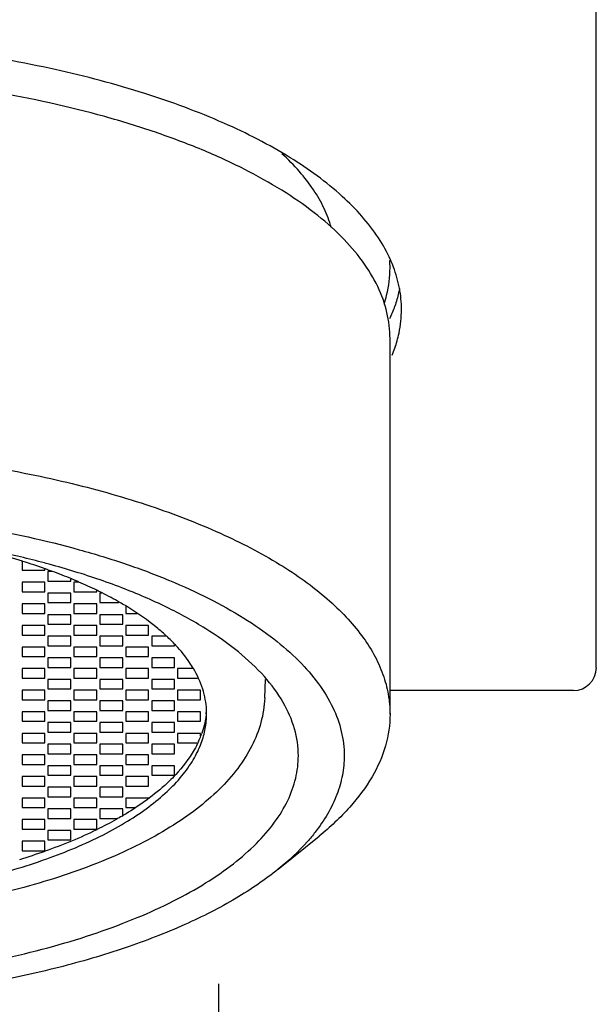
# Model space of a CAD drawing. Units: millimetres. Extents: x 360 to 2948, y 323 to 3996.
# Drawn here: x 1144 to 1157, y 1724 to 1746 of the extents above; entities that cross this region are included whole.
import ezdxf

# ---------------------------------------------------------------- set-up
doc = ezdxf.new("R2010")
doc.units = ezdxf.units.MM

msp = doc.modelspace()

# ---------------------------------------------------------------- linework, layer by layer
at = {"color": 7, "linetype": 'Continuous'}
for p, q in [((1157.001, 1731.373), (1157.001, 1758.404)), ((1152.496, 1730.358), (1152.496, 1738.553)), ((1144.459, 1733.683), (1144.453, 1733.685)), ((1144.459, 1733.705), (1144.459, 1733.497)), ((1144.474, 1733.692), (1144.468, 1733.694)), ((1144.459, 1733.497), (1144.96, 1733.497)), ((1144.985, 1733.647), (1144.95, 1733.656)), ((1144.968, 1733.525), (1144.96, 1733.528)), ((1144.96, 1733.497), (1144.96, 1733.528)), ((1144.972, 1733.527), (1144.964, 1733.53)), ((1145.118, 1733.47), (1145.026, 1733.47)), ((1145.026, 1733.47), (1145.026, 1733.262)), ((1145.026, 1733.262), (1145.526, 1733.262)), ((1145.54, 1733.294), (1145.526, 1733.3)), ((1145.526, 1733.262), (1145.526, 1733.3)), ((1145.558, 1733.302), (1145.544, 1733.308)), ((1144.96, 1733.234), (1144.459, 1733.234)), ((1144.459, 1733.234), (1144.459, 1733.026)), ((1144.459, 1733.026), (1144.96, 1733.026)), ((1144.96, 1733.026), (1144.96, 1733.234)), ((1145.684, 1733.234), (1145.592, 1733.234)), ((1145.592, 1733.234), (1145.592, 1733.026)), ((1145.592, 1733.026), (1146.092, 1733.026)), ((1146.106, 1733.051), (1146.092, 1733.058)), ((1146.092, 1733.026), (1146.092, 1733.058)), ((1146.111, 1733.052), (1146.096, 1733.06)), ((1145.526, 1732.999), (1145.026, 1732.999)), ((1145.026, 1732.999), (1145.026, 1732.791)), ((1145.526, 1732.791), (1145.526, 1732.999)), ((1146.199, 1732.999), (1146.158, 1732.999)), ((1146.158, 1732.999), (1146.158, 1732.791)), ((1144.96, 1732.763), (1144.459, 1732.763)), ((1144.459, 1732.763), (1144.459, 1732.555)), ((1144.96, 1732.555), (1144.96, 1732.763)), ((1145.026, 1732.791), (1145.526, 1732.791)), ((1146.092, 1732.763), (1145.592, 1732.763)), ((1145.592, 1732.763), (1145.592, 1732.555)), ((1146.092, 1732.555), (1146.092, 1732.763)), ((1146.158, 1732.791), (1146.574, 1732.791)), ((1146.725, 1732.707), (1146.725, 1732.555)), ((1144.459, 1732.555), (1144.96, 1732.555)), ((1145.526, 1732.528), (1145.026, 1732.528)), ((1145.026, 1732.528), (1145.026, 1732.32)), ((1145.526, 1732.32), (1145.526, 1732.528)), ((1145.592, 1732.555), (1146.092, 1732.555)), ((1146.659, 1732.528), (1146.158, 1732.528)), ((1146.158, 1732.528), (1146.158, 1732.32)), ((1146.659, 1732.32), (1146.659, 1732.528)), ((1146.725, 1732.555), (1146.972, 1732.555)), ((1144.96, 1732.293), (1144.459, 1732.293)), ((1144.459, 1732.293), (1144.459, 1732.084)), ((1144.96, 1732.084), (1144.96, 1732.293)), ((1145.026, 1732.32), (1145.526, 1732.32)), ((1146.092, 1732.293), (1145.592, 1732.293)), ((1145.592, 1732.293), (1145.592, 1732.084)), ((1146.092, 1732.084), (1146.092, 1732.293)), ((1146.158, 1732.32), (1146.659, 1732.32)), ((1147.225, 1732.293), (1146.725, 1732.293)), ((1146.725, 1732.293), (1146.725, 1732.084)), ((1147.225, 1732.084), (1147.225, 1732.293)), ((1144.459, 1732.084), (1144.96, 1732.084)), ((1145.526, 1732.057), (1145.026, 1732.057)), ((1145.026, 1732.057), (1145.026, 1731.849)), ((1145.526, 1731.849), (1145.526, 1732.057)), ((1145.592, 1732.084), (1146.092, 1732.084)), ((1146.659, 1732.057), (1146.158, 1732.057)), ((1146.158, 1732.057), (1146.158, 1731.849)), ((1146.659, 1731.849), (1146.659, 1732.057)), ((1146.725, 1732.084), (1147.225, 1732.084)), ((1147.613, 1732.057), (1147.291, 1732.057)), ((1147.291, 1732.057), (1147.291, 1731.849)), ((1144.96, 1731.822), (1144.459, 1731.822)), ((1144.459, 1731.822), (1144.459, 1731.613)), ((1144.96, 1731.613), (1144.96, 1731.822)), ((1145.026, 1731.849), (1145.526, 1731.849)), ((1146.092, 1731.822), (1145.592, 1731.822)), ((1145.592, 1731.822), (1145.592, 1731.613)), ((1146.092, 1731.613), (1146.092, 1731.822)), ((1146.158, 1731.849), (1146.659, 1731.849)), ((1147.225, 1731.822), (1146.725, 1731.822)), ((1146.725, 1731.822), (1146.725, 1731.613)), ((1147.225, 1731.613), (1147.225, 1731.822)), ((1147.291, 1731.849), (1147.791, 1731.849)), ((1147.796, 1731.853), (1147.791, 1731.859)), ((1147.791, 1731.849), (1147.791, 1731.859)), ((1147.82, 1731.857), (1147.815, 1731.863)), ((1144.459, 1731.613), (1144.96, 1731.613)), ((1145.526, 1731.586), (1145.026, 1731.586)), ((1145.026, 1731.586), (1145.026, 1731.378)), ((1145.526, 1731.378), (1145.526, 1731.586)), ((1145.592, 1731.613), (1146.092, 1731.613)), ((1146.659, 1731.586), (1146.158, 1731.586)), ((1146.158, 1731.586), (1146.158, 1731.378)), ((1146.659, 1731.378), (1146.659, 1731.586)), ((1146.725, 1731.613), (1147.225, 1731.613)), ((1147.791, 1731.586), (1147.291, 1731.586)), ((1147.291, 1731.586), (1147.291, 1731.378)), ((1147.791, 1731.378), (1147.791, 1731.586)), ((1144.96, 1731.351), (1144.459, 1731.351)), ((1144.459, 1731.351), (1144.459, 1731.143)), ((1144.96, 1731.143), (1144.96, 1731.351)), ((1145.026, 1731.378), (1145.526, 1731.378)), ((1146.092, 1731.351), (1145.592, 1731.351)), ((1145.592, 1731.351), (1145.592, 1731.143)), ((1146.092, 1731.143), (1146.092, 1731.351)), ((1146.158, 1731.378), (1146.659, 1731.378)), ((1147.225, 1731.351), (1146.725, 1731.351)), ((1146.725, 1731.351), (1146.725, 1731.143)), ((1147.225, 1731.143), (1147.225, 1731.351)), ((1147.291, 1731.378), (1147.791, 1731.378)), ((1148.18, 1731.351), (1147.857, 1731.351)), ((1147.857, 1731.351), (1147.857, 1731.143)), ((1144.459, 1731.143), (1144.96, 1731.143)), ((1145.526, 1731.115), (1145.026, 1731.115)), ((1145.026, 1731.115), (1145.026, 1730.907)), ((1145.526, 1730.907), (1145.526, 1731.115)), ((1145.592, 1731.143), (1146.092, 1731.143)), ((1146.659, 1731.115), (1146.158, 1731.115)), ((1146.158, 1731.115), (1146.158, 1730.907)), ((1146.659, 1730.907), (1146.659, 1731.115)), ((1146.725, 1731.143), (1147.225, 1731.143)), ((1147.791, 1731.115), (1147.291, 1731.115)), ((1147.291, 1731.115), (1147.291, 1730.907)), ((1147.791, 1730.907), (1147.791, 1731.115)), ((1147.857, 1731.143), (1148.289, 1731.143)), ((1149.76, 1730.71), (1149.778, 1731.111)), ((1144.96, 1730.88), (1144.459, 1730.88)), ((1144.459, 1730.88), (1144.459, 1730.672)), ((1144.96, 1730.672), (1144.96, 1730.88)), ((1145.026, 1730.907), (1145.526, 1730.907)), ((1146.092, 1730.88), (1145.592, 1730.88)), ((1145.592, 1730.88), (1145.592, 1730.672)), ((1146.092, 1730.672), (1146.092, 1730.88)), ((1146.158, 1730.907), (1146.659, 1730.907)), ((1147.225, 1730.88), (1146.725, 1730.88)), ((1146.725, 1730.88), (1146.725, 1730.672)), ((1147.225, 1730.672), (1147.225, 1730.88)), ((1147.291, 1730.907), (1147.791, 1730.907)), ((1148.358, 1730.88), (1147.857, 1730.88)), ((1147.857, 1730.88), (1147.857, 1730.672)), ((1148.358, 1730.672), (1148.358, 1730.88)), ((1156.501, 1730.872), (1152.496, 1730.872)), ((1144.459, 1730.672), (1144.96, 1730.672)), ((1145.592, 1730.672), (1146.092, 1730.672)), ((1146.725, 1730.672), (1147.225, 1730.672)), ((1147.857, 1730.672), (1148.358, 1730.672)), ((1145.526, 1730.644), (1145.026, 1730.644)), ((1145.026, 1730.644), (1145.026, 1730.436)), ((1145.526, 1730.436), (1145.526, 1730.644)), ((1146.659, 1730.644), (1146.158, 1730.644)), ((1146.158, 1730.644), (1146.158, 1730.436)), ((1146.659, 1730.436), (1146.659, 1730.644)), ((1147.791, 1730.644), (1147.291, 1730.644)), ((1147.291, 1730.644), (1147.291, 1730.436)), ((1147.791, 1730.436), (1147.791, 1730.644)), ((1144.96, 1730.409), (1144.459, 1730.409)), ((1144.459, 1730.409), (1144.459, 1730.201)), ((1144.96, 1730.201), (1144.96, 1730.409)), ((1145.026, 1730.436), (1145.526, 1730.436)), ((1146.092, 1730.409), (1145.592, 1730.409)), ((1145.592, 1730.409), (1145.592, 1730.201)), ((1146.092, 1730.201), (1146.092, 1730.409)), ((1146.158, 1730.436), (1146.659, 1730.436)), ((1147.225, 1730.409), (1146.725, 1730.409)), ((1146.725, 1730.409), (1146.725, 1730.201)), ((1147.225, 1730.201), (1147.225, 1730.409)), ((1147.291, 1730.436), (1147.791, 1730.436)), ((1148.358, 1730.409), (1147.857, 1730.409)), ((1147.857, 1730.409), (1147.857, 1730.201)), ((1148.358, 1730.201), (1148.358, 1730.409)), ((1144.459, 1730.201), (1144.96, 1730.201)), ((1145.526, 1730.173), (1145.026, 1730.173)), ((1145.026, 1730.173), (1145.026, 1729.965)), ((1145.526, 1729.965), (1145.526, 1730.173)), ((1145.592, 1730.201), (1146.092, 1730.201)), ((1146.659, 1730.173), (1146.158, 1730.173)), ((1146.158, 1730.173), (1146.158, 1729.965)), ((1146.659, 1729.965), (1146.659, 1730.173)), ((1146.725, 1730.201), (1147.225, 1730.201)), ((1147.791, 1730.173), (1147.291, 1730.173)), ((1147.291, 1730.173), (1147.291, 1729.965)), ((1147.791, 1729.965), (1147.791, 1730.173)), ((1147.857, 1730.201), (1148.358, 1730.201)), ((1144.96, 1729.938), (1144.459, 1729.938)), ((1144.459, 1729.938), (1144.459, 1729.73)), ((1144.96, 1729.73), (1144.96, 1729.938)), ((1145.026, 1729.965), (1145.526, 1729.965)), ((1146.092, 1729.938), (1145.592, 1729.938)), ((1145.592, 1729.938), (1145.592, 1729.73)), ((1146.092, 1729.73), (1146.092, 1729.938)), ((1146.158, 1729.965), (1146.659, 1729.965)), ((1147.225, 1729.938), (1146.725, 1729.938)), ((1146.725, 1729.938), (1146.725, 1729.73)), ((1147.225, 1729.73), (1147.225, 1729.938)), ((1147.291, 1729.965), (1147.791, 1729.965)), ((1148.358, 1729.938), (1147.857, 1729.938)), ((1147.857, 1729.938), (1147.857, 1729.73)), ((1148.358, 1729.887), (1148.358, 1729.938)), ((1144.459, 1729.73), (1144.96, 1729.73)), ((1145.526, 1729.702), (1145.026, 1729.702)), ((1145.026, 1729.702), (1145.026, 1729.494)), ((1145.526, 1729.494), (1145.526, 1729.702)), ((1145.592, 1729.73), (1146.092, 1729.73)), ((1146.659, 1729.702), (1146.158, 1729.702)), ((1146.158, 1729.702), (1146.158, 1729.494)), ((1146.659, 1729.494), (1146.659, 1729.702)), ((1146.725, 1729.73), (1147.225, 1729.73)), ((1147.791, 1729.702), (1147.291, 1729.702)), ((1147.291, 1729.702), (1147.291, 1729.494)), ((1147.791, 1729.494), (1147.791, 1729.702)), ((1147.857, 1729.73), (1148.275, 1729.73)), ((1144.96, 1729.467), (1144.459, 1729.467)), ((1144.459, 1729.467), (1144.459, 1729.259)), ((1144.96, 1729.259), (1144.96, 1729.467)), ((1145.026, 1729.494), (1145.526, 1729.494)), ((1146.092, 1729.467), (1145.592, 1729.467)), ((1145.592, 1729.467), (1145.592, 1729.259)), ((1146.092, 1729.259), (1146.092, 1729.467)), ((1146.158, 1729.494), (1146.659, 1729.494)), ((1147.225, 1729.467), (1146.725, 1729.467)), ((1146.725, 1729.467), (1146.725, 1729.259)), ((1147.225, 1729.259), (1147.225, 1729.467)), ((1147.291, 1729.494), (1147.791, 1729.494)), ((1144.459, 1729.259), (1144.96, 1729.259)), ((1145.526, 1729.232), (1145.026, 1729.232)), ((1145.026, 1729.232), (1145.026, 1729.023)), ((1145.526, 1729.023), (1145.526, 1729.232)), ((1145.592, 1729.259), (1146.092, 1729.259)), ((1146.659, 1729.232), (1146.158, 1729.232)), ((1146.158, 1729.232), (1146.158, 1729.023)), ((1146.659, 1729.023), (1146.659, 1729.232)), ((1146.725, 1729.259), (1147.225, 1729.259)), ((1147.791, 1729.232), (1147.291, 1729.232)), ((1147.291, 1729.232), (1147.291, 1729.023)), ((1147.791, 1729.023), (1147.791, 1729.232)), ((1144.96, 1728.996), (1144.459, 1728.996)), ((1144.459, 1728.996), (1144.459, 1728.788)), ((1144.96, 1728.788), (1144.96, 1728.996)), ((1145.026, 1729.023), (1145.526, 1729.023)), ((1146.092, 1728.996), (1145.592, 1728.996)), ((1145.592, 1728.996), (1145.592, 1728.788)), ((1146.092, 1728.788), (1146.092, 1728.996)), ((1146.158, 1729.023), (1146.659, 1729.023)), ((1147.225, 1728.996), (1146.725, 1728.996)), ((1146.725, 1728.996), (1146.725, 1728.788)), ((1147.225, 1728.788), (1147.225, 1728.996)), ((1147.291, 1729.023), (1147.791, 1729.023)), ((1147.791, 1729.04), (1147.783, 1729.031)), ((1147.815, 1729.036), (1147.806, 1729.027)), ((1144.459, 1728.788), (1144.96, 1728.788)), ((1145.526, 1728.761), (1145.026, 1728.761)), ((1145.026, 1728.761), (1145.026, 1728.552)), ((1145.526, 1728.552), (1145.526, 1728.761)), ((1145.592, 1728.788), (1146.092, 1728.788)), ((1146.659, 1728.761), (1146.158, 1728.761)), ((1146.158, 1728.761), (1146.158, 1728.552)), ((1146.659, 1728.552), (1146.659, 1728.761)), ((1146.725, 1728.788), (1147.225, 1728.788)), ((1144.96, 1728.525), (1144.459, 1728.525)), ((1144.459, 1728.525), (1144.459, 1728.317)), ((1144.96, 1728.317), (1144.96, 1728.525)), ((1145.026, 1728.552), (1145.526, 1728.552)), ((1146.092, 1728.525), (1145.592, 1728.525)), ((1145.592, 1728.525), (1145.592, 1728.317)), ((1146.092, 1728.317), (1146.092, 1728.525)), ((1146.158, 1728.552), (1146.659, 1728.552)), ((1147.225, 1728.525), (1146.725, 1728.525)), ((1146.725, 1728.525), (1146.725, 1728.317)), ((1147.22, 1728.532), (1147.211, 1728.525)), ((1147.242, 1728.527), (1147.233, 1728.52)), ((1144.459, 1728.317), (1144.96, 1728.317)), ((1145.592, 1728.317), (1146.092, 1728.317)), ((1146.725, 1728.317), (1146.938, 1728.317)), ((1145.526, 1728.29), (1145.026, 1728.29)), ((1145.026, 1728.29), (1145.026, 1728.082)), ((1145.026, 1728.082), (1145.526, 1728.082)), ((1145.526, 1728.082), (1145.526, 1728.29)), ((1146.659, 1728.29), (1146.158, 1728.29)), ((1146.158, 1728.29), (1146.158, 1728.082)), ((1146.158, 1728.082), (1146.527, 1728.082)), ((1146.659, 1728.155), (1146.659, 1728.29)), ((1144.96, 1728.054), (1144.459, 1728.054)), ((1144.459, 1728.054), (1144.459, 1727.846)), ((1144.96, 1727.846), (1144.96, 1728.054)), ((1146.092, 1728.054), (1145.592, 1728.054)), ((1145.592, 1728.054), (1145.592, 1727.846)), ((1146.092, 1727.846), (1146.092, 1728.054)), ((1144.459, 1727.846), (1144.96, 1727.846)), ((1145.526, 1727.819), (1145.026, 1727.819)), ((1145.026, 1727.819), (1145.026, 1727.611)), ((1145.526, 1727.611), (1145.526, 1727.819)), ((1145.592, 1727.846), (1146.092, 1727.846)), ((1150.055, 1726.974), (1150.946, 1727.694)), ((1144.96, 1727.583), (1144.459, 1727.583)), ((1144.459, 1727.583), (1144.459, 1727.375)), ((1144.96, 1727.375), (1144.96, 1727.583)), ((1145.026, 1727.611), (1145.526, 1727.611)), ((1144.459, 1727.375), (1144.96, 1727.375)), ((1148.759, 1718.043), (1148.759, 1724.47))]:
    msp.add_line(p, q, dxfattribs=at)
for centre, radius, start, end in [((1150.074, 1740.101), 2.422, 0.0031, 3.6827), ((1149.822, 1740.219), 2.94, 335.2887, 341.0337), ((1149.899, 1739.279), 2.859, 337.6957, 344.2438), ((1139.736, 1714.012), 20.324, 75.1366, 78.1968), ((1140.048, 1719.44), 14.924, 72.7703, 75.0685), ((1140.525, 1720.961), 13.329, 70.5473, 72.7639), ((1140.779, 1721.688), 12.559, 70.1719, 70.4977), ((1140.308, 1716.157), 18.104, 73.1836, 75.0277), ((1140.859, 1721.91), 12.323, 69.7589, 70.1721), ((1141.178, 1722.756), 11.42, 67.5207, 69.7902), ((1141.443, 1723.402), 10.72, 67.0517, 67.4321), ((1141.535, 1723.617), 10.487, 66.5907, 67.052), ((1141.9, 1724.444), 9.583, 64.0314, 66.633), ((1142.198, 1725.061), 8.898, 63.4372, 63.914), ((1142.27, 1725.204), 8.738, 63.1925, 63.4364), ((1143.109, 1726.728), 6.998, 58.7547, 58.9717), ((1145.022, 1729.256), 3.82, 43.0194, 47.1732), ((1156.501, 1731.373), 0.501, 270, 0), ((1146.747, 1730.541), 1.744, 354.138, 356.9743), ((1146.762, 1730.358), 1.729, 0.0018, 3.024), ((1146.407, 1730.636), 2.098, 335.3709, 339.069), ((1146.477, 1730.609), 2.023, 339.077, 340.2853), ((1142.997, 1734.358), 7.217, 300.3768, 300.653), ((1141.817, 1736.63), 9.777, 292.4367, 295.9747), ((1141.107, 1738.318), 11.608, 289.4109, 292.4949), ((1140.499, 1740.013), 13.409, 286.9508, 289.4553)]:
    msp.add_arc(centre, radius, start, end, dxfattribs=at)
for points, knots in [([(1152.244, 1740.75), (1152.024, 1741.085), (1151.43, 1741.741), (1150.274, 1742.573), (1148.816, 1743.316), (1147.092, 1743.951), (1145.144, 1744.464), (1143.022, 1744.84), (1140.781, 1745.07), (1139.252, 1745.122), (1138.48, 1745.122)], [0, 0, 0, 0, 0.081012, 0.176112, 0.286029, 0.409942, 0.546023, 0.69176, 0.844176, 1, 1, 1, 1]), ([(1152.496, 1738.553), (1152.496, 1738.745), (1152.448, 1739.138), (1152.239, 1739.713), (1151.895, 1740.273), (1151.424, 1740.812), (1150.83, 1741.328), (1150.119, 1741.816), (1149.297, 1742.273), (1148.373, 1742.694), (1147.354, 1743.075), (1145.847, 1743.538), (1143.795, 1743.985), (1141.189, 1744.308), (1139.392, 1744.38), (1138.48, 1744.38)], [0, 0, 0, 0, 0.0354, 0.072366, 0.112227, 0.155949, 0.204142, 0.25711, 0.314925, 0.377474, 0.444507, 0.515664, 0.668447, 0.831556, 1, 1, 1, 1]), ([(1151.211, 1740.98), (1151.172, 1741.122), (1151.064, 1741.408), (1150.828, 1741.818), (1150.516, 1742.218), (1150.269, 1742.467), (1150.135, 1742.589)], [0, 0, 0, 0, 0.225453, 0.464812, 0.72206, 1, 1, 1, 1]), ([(1152.572, 1740.115), (1152.551, 1740.169), (1152.46, 1740.389), (1152.343, 1740.599), (1152.244, 1740.75)], [0, 0, 0, 0, 0.242178, 1, 1, 1, 1]), ([(1152.746, 1739.19), (1152.746, 1739.346), (1152.716, 1739.661), (1152.628, 1739.966), (1152.572, 1740.115)], [0, 0, 0, 0, 0.492954, 1, 1, 1, 1]), ([(1152.365, 1739.306), (1152.387, 1739.371), (1152.462, 1739.63), (1152.496, 1739.9), (1152.496, 1740.101)], [0, 0, 0, 0, 0.255218, 1, 1, 1, 1]), ([(1152.704, 1739.645), (1152.698, 1739.613), (1152.672, 1739.484), (1152.635, 1739.357), (1152.603, 1739.263)], [0, 0, 0, 0, 0.247239, 1, 1, 1, 1]), ([(1152.65, 1738.503), (1152.666, 1738.56), (1152.721, 1738.785), (1152.746, 1739.017), (1152.746, 1739.19)], [0, 0, 0, 0, 0.253733, 1, 1, 1, 1]), ([(1143.682, 1735.769), (1144.31, 1735.665), (1145.519, 1735.422), (1147.23, 1734.938), (1148.751, 1734.354), (1150.05, 1733.685), (1150.957, 1733.043), (1151.535, 1732.493), (1151.981, 1731.965), (1152.307, 1731.393), (1152.469, 1730.797), (1152.496, 1730.503), (1152.496, 1730.358)], [0, 0, 0, 0, 0.173334, 0.335266, 0.48339, 0.615947, 0.73214, 0.784284, 0.832722, 0.920058, 0.960547, 1, 1, 1, 1]), ([(1138.48, 1734.859), (1139.327, 1734.859), (1140.995, 1734.792), (1143.415, 1734.491), (1145.32, 1734.076), (1146.72, 1733.647), (1147.666, 1733.293), (1148.525, 1732.902), (1149.287, 1732.478), (1149.948, 1732.025), (1150.499, 1731.546), (1150.937, 1731.045), (1151.256, 1730.525), (1151.451, 1729.991), (1151.495, 1729.626), (1151.495, 1729.448)], [0, 0, 0, 0, 0.168444, 0.331552, 0.484335, 0.555492, 0.622525, 0.685075, 0.742889, 0.795857, 0.844051, 0.887774, 0.927632, 0.964605, 1, 1, 1, 1]), ([(1150.494, 1729.448), (1150.494, 1729.645), (1150.434, 1730.055), (1150.172, 1730.645), (1149.749, 1731.212), (1149.173, 1731.749), (1148.452, 1732.253), (1147.596, 1732.718), (1146.616, 1733.138), (1145.914, 1733.376), (1145.546, 1733.487)], [0, 0, 0, 0, 0.087522, 0.18052, 0.283335, 0.398751, 0.52816, 0.671894, 0.829511, 1, 1, 1, 1]), ([(1146.716, 1732.725), (1146.676, 1732.749), (1146.51, 1732.846), (1146.34, 1732.937), (1146.211, 1733.003)], [0, 0, 0, 0, 0.243413, 1, 1, 1, 1]), ([(1147.618, 1732.058), (1147.556, 1732.116), (1147.28, 1732.357), (1146.978, 1732.566), (1146.738, 1732.711)], [0, 0, 0, 0, 0.234203, 1, 1, 1, 1]), ([(1148.201, 1731.353), (1148.176, 1731.396), (1148.062, 1731.575), (1147.929, 1731.739), (1147.82, 1731.857)], [0, 0, 0, 0, 0.239028, 1, 1, 1, 1]), ([(1148.489, 1730.449), (1148.481, 1730.603), (1148.421, 1730.92), (1148.285, 1731.212), (1148.201, 1731.353)], [0, 0, 0, 0, 0.484454, 1, 1, 1, 1]), ([(1149.76, 1730.71), (1149.752, 1730.53), (1149.694, 1730.167), (1149.488, 1729.646), (1149.175, 1729.154), (1148.765, 1728.694), (1148.265, 1728.266), (1147.682, 1727.868), (1147.019, 1727.501), (1146.006, 1727.04), (1144.572, 1726.561), (1142.687, 1726.147), (1140.651, 1725.891), (1139.25, 1725.832), (1138.539, 1725.83)], [0, 0, 0, 0, 0.041196, 0.083264, 0.127222, 0.173788, 0.22367, 0.277325, 0.334987, 0.396699, 0.53159, 0.67971, 0.837342, 1, 1, 1, 1]), ([(1148.374, 1729.724), (1148.412, 1729.827), (1148.471, 1730.036), (1148.491, 1730.252), (1148.491, 1730.358)], [0, 0, 0, 0, 0.506848, 1, 1, 1, 1]), ([(1148.482, 1730.363), (1148.478, 1730.326), (1148.459, 1730.178), (1148.42, 1730.033), (1148.382, 1729.927)], [0, 0, 0, 0, 0.246293, 1, 1, 1, 1]), ([(1152.496, 1730.358), (1152.496, 1730.126), (1152.425, 1729.644), (1152.115, 1728.95), (1151.613, 1728.284), (1151.185, 1727.888), (1150.946, 1727.694)], [0, 0, 0, 0, 0.219121, 0.452173, 0.710125, 1, 1, 1, 1]), ([(1128.585, 1729.724), (1128.631, 1729.599), (1128.754, 1729.347), (1129.009, 1728.992), (1129.337, 1728.649), (1129.736, 1728.319), (1130.203, 1728.007), (1130.937, 1727.6), (1132.003, 1727.156), (1133.44, 1726.737), (1135.031, 1726.428), (1136.728, 1726.238), (1138.48, 1726.174), (1140.231, 1726.238), (1141.929, 1726.428), (1143.52, 1726.737), (1144.956, 1727.156), (1146.023, 1727.6), (1146.756, 1728.007), (1147.223, 1728.319), (1147.622, 1728.648), (1147.95, 1728.992), (1148.205, 1729.347), (1148.328, 1729.599), (1148.374, 1729.724)], [0, 0, 0, 0, 0.018305, 0.038072, 0.059619, 0.083143, 0.108738, 0.136425, 0.197808, 0.266439, 0.340894, 0.419406, 0.499998, 0.58059, 0.659102, 0.733557, 0.802188, 0.863572, 0.891259, 0.916856, 0.94038, 0.961927, 0.981694, 1, 1, 1, 1]), ([(1148.315, 1729.762), (1148.286, 1729.699), (1148.15, 1729.437), (1147.968, 1729.201), (1147.815, 1729.036)], [0, 0, 0, 0, 0.235235, 1, 1, 1, 1]), ([(1138.48, 1724.453), (1139.262, 1724.453), (1140.802, 1724.515), (1143.035, 1724.792), (1144.794, 1725.175), (1146.086, 1725.571), (1146.96, 1725.898), (1147.752, 1726.259), (1148.456, 1726.65), (1149.066, 1727.069), (1149.575, 1727.511), (1149.979, 1727.973), (1150.273, 1728.453), (1150.453, 1728.946), (1150.494, 1729.283), (1150.494, 1729.448)], [0, 0, 0, 0, 0.168444, 0.331552, 0.484335, 0.555492, 0.622525, 0.685075, 0.742889, 0.795858, 0.844051, 0.887774, 0.927634, 0.9646, 1, 1, 1, 1]), ([(1151.495, 1729.448), (1151.495, 1729.306), (1151.467, 1729.018), (1151.3, 1728.436), (1151.057, 1728.032), (1150.863, 1727.783)], [0, 0, 0, 0, 0.234565, 0.475924, 1, 1, 1, 1]), ([(1147.806, 1729.027), (1147.765, 1728.983), (1147.589, 1728.804), (1147.395, 1728.642), (1147.242, 1728.527)], [0, 0, 0, 0, 0.237934, 1, 1, 1, 1]), ([(1147.233, 1728.52), (1147.19, 1728.488), (1147.01, 1728.357), (1146.821, 1728.236), (1146.676, 1728.15)], [0, 0, 0, 0, 0.241029, 1, 1, 1, 1]), ([(1146.646, 1728.132), (1146.602, 1728.107), (1146.423, 1728.004), (1146.24, 1727.909), (1146.099, 1727.84)], [0, 0, 0, 0, 0.243119, 1, 1, 1, 1]), ([(1150.863, 1727.783), (1150.808, 1727.712), (1150.564, 1727.419), (1150.282, 1727.157), (1150.055, 1726.974)], [0, 0, 0, 0, 0.235357, 1, 1, 1, 1]), ([(1150.055, 1726.974), (1149.765, 1726.74), (1149.106, 1726.294), (1147.981, 1725.725), (1146.682, 1725.225), (1145.232, 1724.802), (1143.657, 1724.465), (1141.399, 1724.133), (1139.656, 1724.036), (1138.48, 1724.036)], [0, 0, 0, 0, 0.092188, 0.196065, 0.311048, 0.435986, 0.569318, 0.709184, 1, 1, 1, 1])]:
    msp.add_open_spline(points, degree=3, knots=knots, dxfattribs=at)

doc.saveas('drawing.dxf')
